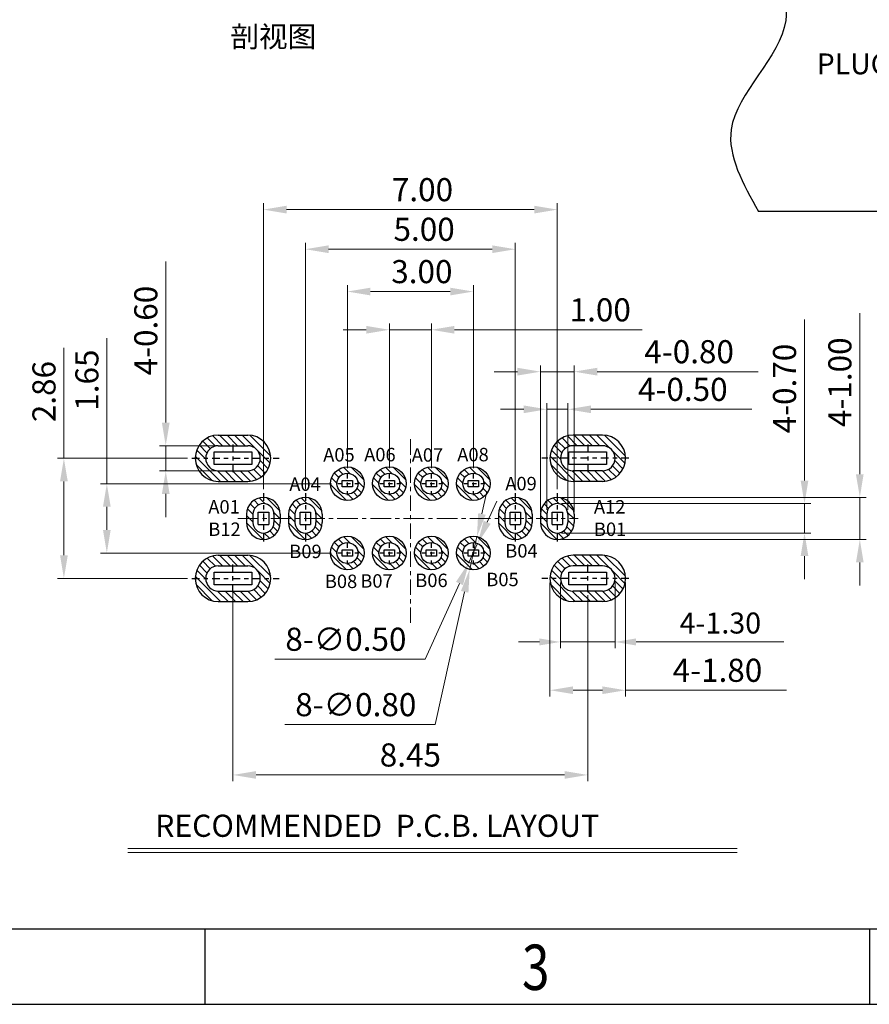
# Model space of a CAD drawing. Units: millimetres. Extents: x 920 to 1121, y -199 to -129.
# Drawn here: x 949 to 969, y -199 to -176 of the extents above; entities that cross this region are included whole.
import ezdxf

# ---------------------------------------------------------------- set-up
doc = ezdxf.new("R2010")
doc.units = ezdxf.units.MM
doc.header["$LTSCALE"] = 16.335
doc.header["$PDMODE"] = 3
doc.header["$PDSIZE"] = 8
doc.linetypes.add('CENTER', pattern=[0.6, 0.375, -0.075, 0.075, -0.075])
doc.layers.get('0').update_dxf_attribs({"linetype": 'CONTINUOUS'})
doc.layers.get('Defpoints').update_dxf_attribs({"linetype": 'CONTINUOUS'})
for name, color, linetype, lineweight in [('DIM', 3, 'CONTINUOUS', 9), ('PH', 140, 'CONTINUOUS', 9), ('screw', 33, 'CONTINUOUS', 13), ('Text', 4, 'CONTINUOUS', 15), ('标注', 3, 'CONTINUOUS', 13)]:
    doc.layers.add(name, color=color, linetype=linetype, lineweight=lineweight)
doc.styles.add('romans', font='romans.shx')
doc.styles.get("Standard").update_dxf_attribs({"font": 'romans.shx'})
doc.styles.add('TEXTSTYLE_1', font='gdt', dxfattribs={"width": 0.8})
doc.styles.add('宋體', font='txt')
doc.dimstyles.new('sd', dxfattribs={"dimtxt": 0.55, "dimasz": 0.5, "dimexe": 0.1, "dimexo": 0.1, "dimgap": 0.2, "dimtad": 1, "dimzin": 0, "dimdsep": 46, "dimtxsty": 'Standard', "dimcen": 0.09, "dimclrd": 3, "dimclre": 3, "dimclrt": 3, "dimadec": 0, "dimazin": 0, "dimtp": 0.02, "dimtm": 0.02, "dimtfac": 1, "dimtmove": 0, "dimatfit": 3, "dimfxl": 1, "dimtolj": 1, "dimtzin": 0, "dimlwd": 0, "dimlwe": 0, "dimarcsym": 0})
doc.dimstyles.new('副本 1-1 H0.42', dxfattribs={"dimtxt": 0.48, "dimasz": 0.4, "dimexe": 0.22, "dimexo": 0.22, "dimgap": 0.2, "dimtad": 1, "dimtoh": 1, "dimzin": 0, "dimdsep": 46, "dimtxsty": 'romans', "dimcen": 0, "dimclrd": 256, "dimclre": 256, "dimclrt": 256, "dimadec": 0, "dimazin": 0, "dimtfac": 1, "dimtmove": 0, "dimatfit": 3, "dimfxl": 1, "dimtolj": 1, "dimtzin": 0, "dimlwd": -1, "dimlwe": -1, "dimarcsym": 0})

# ---------------------------------------------------------------- blocks, each defined once
blk = doc.blocks.new('成品图框')
for p, q in [((1098.962, -3.985), (1168.045, -3.985)), ((1121.99, -3.985), (1121.99, -5.294)), ((1133.504, -3.985), (1133.504, -5.294)), ((1097.653, -5.294), (1169.354, -5.294))]:
    blk.add_line(p, q)
at = {"style": 'TEXTSTYLE_1', "width": 0.8}
blk.add_text('3', height=0.785, dxfattribs=at).set_placement((1127.485, -5.045))
blk = doc.blocks.new('212')
at = {"ltscale": 0.27}
for p, q in [((140.876, 32.359), (136.521, 32.359)), ((140.876, 32.359), (140.876, 25.859)), ((140.876, 30.309), (147.526, 30.309)), ((147.526, 30.309), (147.526, 27.909)), ((140.876, 27.909), (147.526, 27.909)), ((140.876, 25.859), (136.521, 25.859))]:
    blk.add_line(p, q, dxfattribs=at)
blk.add_spline([(136.521, 32.359), (137.171, 30.409), (135.871, 27.809), (136.521, 25.859)], degree=3, dxfattribs=at)
at = {"layer": 'Text', "insert": (137.909, 28.971), "char_height": 0.4964, "attachment_point": 7, "style": 'romans'}
blk.add_mtext('PLUG', dxfattribs=at)
blk = doc.blocks.new('*D176')
at = {"layer": 'Defpoints', "color": 0, "transparency": 16777216}
for p in [(949.906, -186.003), (952.952, -186.003), (952.952, -188.863)]:
    blk.add_point(p, dxfattribs=at)
at = {"layer": '标注', "color": 3, "lineweight": 0, "transparency": 16777216}
for p, q in [((949.906, -186.003), (949.906, -183.377)), ((952.852, -186.003), (949.756, -186.003)), ((949.906, -188.313), (949.906, -186.553)), ((952.852, -188.863), (949.756, -188.863))]:
    blk.add_line(p, q, dxfattribs=at)
at = {"layer": '标注', "color": 3, "transparency": 16777216}
for points in [[(949.814, -186.553), (949.998, -186.553), (949.906, -186.003)], [(949.814, -188.313), (949.998, -188.313), (949.906, -188.863)]]:
    blk.add_solid(points, dxfattribs=at)
at = {"layer": '标注', "color": 3, "transparency": 16777216, "insert": (949.431, -184.415), "char_height": 0.55, "attachment_point": 5, "rotation": 90}
blk.add_mtext('\\A1;2.86', dxfattribs=at)
blk = doc.blocks.new('*D177')
at = {"layer": 'Defpoints', "color": 0, "transparency": 16777216}
for p in [(952.332, -185.703), (953.634, -185.703), (953.634, -186.303)]:
    blk.add_point(p, dxfattribs=at)
at = {"layer": '标注', "color": 3, "lineweight": 0, "transparency": 16777216}
for p, q in [((952.332, -185.153), (952.332, -181.322)), ((953.534, -185.703), (952.182, -185.703)), ((952.332, -186.303), (952.332, -185.703)), ((953.534, -186.303), (952.182, -186.303)), ((952.332, -186.853), (952.332, -187.403))]:
    blk.add_line(p, q, dxfattribs=at)
at = {"layer": '标注', "color": 3, "transparency": 16777216}
for points in [[(952.24, -185.153), (952.424, -185.153), (952.332, -185.703)], [(952.24, -186.853), (952.424, -186.853), (952.332, -186.303)]]:
    blk.add_solid(points, dxfattribs=at)
at = {"layer": '标注', "color": 3, "transparency": 16777216, "insert": (951.857, -182.963), "char_height": 0.55, "attachment_point": 5, "rotation": 90}
blk.add_mtext('\\A1;4-0.60', dxfattribs=at)
blk = doc.blocks.new('*D178')
at = {"layer": 'Defpoints', "color": 0, "transparency": 16777216}
for p in [(953.934, -189.088), (962.384, -189.163), (953.934, -193.541)]:
    blk.add_point(p, dxfattribs=at)
at = {"layer": '标注', "color": 3, "lineweight": 0, "transparency": 16777216}
for p, q in [((953.934, -189.188), (953.934, -193.691)), ((962.384, -189.263), (962.384, -193.691)), ((961.834, -193.541), (954.484, -193.541))]:
    blk.add_line(p, q, dxfattribs=at)
at = {"layer": '标注', "color": 3, "transparency": 16777216}
for points in [[(954.484, -193.45), (954.484, -193.633), (953.934, -193.541)], [(961.834, -193.45), (961.834, -193.633), (962.384, -193.541)]]:
    blk.add_solid(points, dxfattribs=at)
at = {"layer": '标注', "color": 3, "transparency": 16777216, "insert": (958.159, -193.066), "char_height": 0.55, "attachment_point": 5}
blk.add_mtext('\\A1;8.45', dxfattribs=at)
blk = doc.blocks.new('*D179')
at = {"layer": 'Defpoints', "color": 0, "transparency": 16777216}
for p in [(961.734, -188.863), (963.034, -188.863), (963.034, -190.375)]:
    blk.add_point(p, dxfattribs=at)
at = {"layer": '标注', "color": 3, "lineweight": 0, "transparency": 16777216}
for p, q in [((961.734, -188.963), (961.734, -190.525)), ((963.034, -188.963), (963.034, -190.525)), ((961.234, -190.375), (960.734, -190.375)), ((961.734, -190.375), (963.034, -190.375)), ((963.534, -190.375), (967.053, -190.375))]:
    blk.add_line(p, q, dxfattribs=at)
at = {"layer": '标注', "color": 3, "transparency": 16777216}
for points in [[(961.234, -190.292), (961.234, -190.458), (961.734, -190.375)], [(963.534, -190.292), (963.534, -190.458), (963.034, -190.375)]]:
    blk.add_solid(points, dxfattribs=at)
at = {"layer": '标注', "color": 3, "transparency": 16777216, "insert": (965.543, -189.925), "char_height": 0.5, "attachment_point": 5}
blk.add_mtext('\\A1;4-1.30', dxfattribs=at)
blk = doc.blocks.new('*D180')
at = {"layer": 'Defpoints', "color": 0, "transparency": 16777216}
for p in [(954.659, -180.083), (954.659, -186.836), (961.659, -186.836)]:
    blk.add_point(p, dxfattribs=at)
at = {"layer": '标注', "color": 3, "lineweight": 0, "transparency": 16777216}
for p, q in [((954.659, -186.736), (954.659, -179.933)), ((961.659, -186.736), (961.659, -179.933)), ((961.109, -180.083), (955.209, -180.083))]:
    blk.add_line(p, q, dxfattribs=at)
at = {"layer": '标注', "color": 3, "transparency": 16777216}
for points in [[(955.209, -179.991), (955.209, -180.175), (954.659, -180.083)], [(961.109, -179.991), (961.109, -180.175), (961.659, -180.083)]]:
    blk.add_solid(points, dxfattribs=at)
at = {"layer": '标注', "color": 3, "transparency": 16777216, "insert": (958.448, -179.608), "char_height": 0.55, "attachment_point": 5}
blk.add_mtext('\\A1;7.00', dxfattribs=at)
blk = doc.blocks.new('*D181')
at = {"layer": 'Defpoints', "color": 0, "transparency": 16777216}
for p in [(955.659, -181.026), (955.659, -186.836), (960.659, -186.836)]:
    blk.add_point(p, dxfattribs=at)
at = {"layer": '标注', "color": 3, "lineweight": 0, "transparency": 16777216}
for p, q in [((955.659, -186.736), (955.659, -180.876)), ((960.659, -186.736), (960.659, -180.876)), ((960.109, -181.026), (956.209, -181.026))]:
    blk.add_line(p, q, dxfattribs=at)
at = {"layer": '标注', "color": 3, "transparency": 16777216}
for points in [[(956.209, -180.934), (956.209, -181.118), (955.659, -181.026)], [(960.109, -180.934), (960.109, -181.118), (960.659, -181.026)]]:
    blk.add_solid(points, dxfattribs=at)
at = {"layer": '标注', "color": 3, "transparency": 16777216, "insert": (958.487, -180.551), "char_height": 0.55, "attachment_point": 5}
blk.add_mtext('\\A1;5.00', dxfattribs=at)
blk = doc.blocks.new('*D182')
at = {"layer": 'Defpoints', "color": 0, "transparency": 16777216}
for p in [(956.659, -182.034), (956.659, -186.337), (959.659, -186.337)]:
    blk.add_point(p, dxfattribs=at)
at = {"layer": '标注', "color": 3, "lineweight": 0, "transparency": 16777216}
for p, q in [((956.659, -186.237), (956.659, -181.884)), ((959.659, -186.237), (959.659, -181.884)), ((959.109, -182.034), (957.209, -182.034))]:
    blk.add_line(p, q, dxfattribs=at)
at = {"layer": '标注', "color": 3, "transparency": 16777216}
for points in [[(957.209, -181.942), (957.209, -182.126), (956.659, -182.034)], [(959.109, -181.942), (959.109, -182.126), (959.659, -182.034)]]:
    blk.add_solid(points, dxfattribs=at)
at = {"layer": '标注', "color": 3, "transparency": 16777216, "insert": (958.433, -181.559), "char_height": 0.55, "attachment_point": 5}
blk.add_mtext('\\A1;3.00', dxfattribs=at)
blk = doc.blocks.new('*D183')
at = {"layer": 'Defpoints', "color": 0, "transparency": 16777216}
for p in [(957.659, -182.944), (957.659, -186.337), (958.659, -186.337)]:
    blk.add_point(p, dxfattribs=at)
at = {"layer": '标注', "color": 3, "lineweight": 0, "transparency": 16777216}
for p, q in [((957.659, -186.237), (957.659, -182.794)), ((958.659, -186.237), (958.659, -182.794)), ((957.109, -182.944), (956.559, -182.944)), ((957.659, -182.944), (958.659, -182.944)), ((959.209, -182.944), (963.681, -182.944))]:
    blk.add_line(p, q, dxfattribs=at)
at = {"layer": '标注', "color": 3, "transparency": 16777216}
for points in [[(957.109, -182.852), (957.109, -183.035), (957.659, -182.944)], [(959.209, -182.852), (959.209, -183.035), (958.659, -182.944)]]:
    blk.add_solid(points, dxfattribs=at)
at = {"layer": '标注', "color": 3, "transparency": 16777216, "insert": (962.682, -182.469), "char_height": 0.55, "attachment_point": 5}
blk.add_mtext('\\A1;1.00', dxfattribs=at)
blk = doc.blocks.new('*D184')
at = {"layer": 'Defpoints', "color": 0, "transparency": 16777216}
for p in [(961.259, -183.941), (961.259, -187.383), (962.059, -187.383)]:
    blk.add_point(p, dxfattribs=at)
at = {"layer": '标注', "color": 3, "lineweight": 0, "transparency": 16777216}
for p, q in [((960.709, -183.941), (960.159, -183.941)), ((961.259, -187.283), (961.259, -183.791)), ((961.259, -183.941), (962.059, -183.941)), ((962.059, -187.283), (962.059, -183.791)), ((962.609, -183.941), (966.44, -183.941))]:
    blk.add_line(p, q, dxfattribs=at)
at = {"layer": '标注', "color": 3, "transparency": 16777216}
for points in [[(960.709, -183.849), (960.709, -184.033), (961.259, -183.941)], [(962.609, -183.849), (962.609, -184.033), (962.059, -183.941)]]:
    blk.add_solid(points, dxfattribs=at)
at = {"layer": '标注', "color": 3, "transparency": 16777216, "insert": (964.799, -183.466), "char_height": 0.55, "attachment_point": 5}
blk.add_mtext('\\A1;4-0.80', dxfattribs=at)
blk = doc.blocks.new('*D188')
at = {"layer": 'Defpoints', "color": 0, "transparency": 16777216}
for p in [(961.484, -188.863), (963.284, -188.863), (963.284, -191.525)]:
    blk.add_point(p, dxfattribs=at)
at = {"layer": '标注', "color": 3, "lineweight": 0, "transparency": 16777216}
for p, q in [((961.484, -188.963), (961.484, -191.675)), ((963.284, -188.963), (963.284, -191.675)), ((962.034, -191.525), (962.734, -191.525)), ((963.284, -191.525), (967.115, -191.525))]:
    blk.add_line(p, q, dxfattribs=at)
at = {"layer": '标注', "color": 3, "transparency": 16777216}
for points in [[(962.034, -191.433), (962.034, -191.616), (961.484, -191.525)], [(962.734, -191.433), (962.734, -191.616), (963.284, -191.525)]]:
    blk.add_solid(points, dxfattribs=at)
at = {"layer": '标注', "color": 3, "transparency": 16777216, "insert": (965.474, -191.05), "char_height": 0.55, "attachment_point": 5}
blk.add_mtext('\\A1;4-1.80', dxfattribs=at)
blk = doc.blocks.new('*D185')
at = {"layer": 'Defpoints', "color": 0, "transparency": 16777216}
for p in [(961.409, -184.837), (961.409, -187.333), (961.909, -187.333)]:
    blk.add_point(p, dxfattribs=at)
at = {"layer": '标注', "color": 3, "lineweight": 0, "transparency": 16777216}
for p, q in [((961.409, -187.233), (961.409, -184.687)), ((961.909, -187.233), (961.909, -184.687)), ((960.859, -184.837), (960.309, -184.837)), ((961.409, -184.837), (961.909, -184.837)), ((962.459, -184.837), (966.29, -184.837))]:
    blk.add_line(p, q, dxfattribs=at)
at = {"layer": '标注', "color": 3, "transparency": 16777216}
for points in [[(960.859, -184.745), (960.859, -184.929), (961.409, -184.837)], [(962.459, -184.745), (962.459, -184.929), (961.909, -184.837)]]:
    blk.add_solid(points, dxfattribs=at)
at = {"layer": '标注', "color": 3, "transparency": 16777216, "insert": (964.649, -184.362), "char_height": 0.55, "attachment_point": 5}
blk.add_mtext('\\A1;4-0.50', dxfattribs=at)
blk = doc.blocks.new('*D186')
at = {"layer": 'Defpoints', "color": 0, "transparency": 16777216}
for p in [(961.659, -187.083), (961.659, -187.783), (967.547, -187.783)]:
    blk.add_point(p, dxfattribs=at)
at = {"layer": '标注', "color": 3, "lineweight": 0, "transparency": 16777216}
for p, q in [((967.547, -186.533), (967.547, -182.702)), ((961.759, -187.083), (967.697, -187.083)), ((967.547, -187.783), (967.547, -187.083)), ((961.759, -187.783), (967.697, -187.783)), ((967.547, -188.333), (967.547, -188.883))]:
    blk.add_line(p, q, dxfattribs=at)
at = {"layer": '标注', "color": 3, "transparency": 16777216}
for points in [[(967.456, -186.533), (967.639, -186.533), (967.547, -187.083)], [(967.456, -188.333), (967.639, -188.333), (967.547, -187.783)]]:
    blk.add_solid(points, dxfattribs=at)
at = {"layer": '标注', "color": 3, "transparency": 16777216, "insert": (967.072, -184.343), "char_height": 0.55, "attachment_point": 5, "rotation": 90}
blk.add_mtext('\\A1;4-0.70', dxfattribs=at)
blk = doc.blocks.new('*D187')
at = {"layer": 'Defpoints', "color": 0, "transparency": 16777216}
for p in [(961.659, -186.933), (961.659, -187.933), (968.865, -187.933)]:
    blk.add_point(p, dxfattribs=at)
at = {"layer": '标注', "color": 3, "lineweight": 0, "transparency": 16777216}
for p, q in [((968.865, -186.383), (968.865, -182.552)), ((961.759, -186.933), (969.015, -186.933)), ((968.865, -187.933), (968.865, -186.933)), ((961.759, -187.933), (969.015, -187.933)), ((968.865, -188.483), (968.865, -189.033))]:
    blk.add_line(p, q, dxfattribs=at)
at = {"layer": '标注', "color": 3, "transparency": 16777216}
for points in [[(968.773, -186.383), (968.956, -186.383), (968.865, -186.933)], [(968.773, -188.483), (968.956, -188.483), (968.865, -187.933)]]:
    blk.add_solid(points, dxfattribs=at)
at = {"layer": '标注', "color": 3, "transparency": 16777216, "insert": (968.39, -184.193), "char_height": 0.55, "attachment_point": 5, "rotation": 90}
blk.add_mtext('\\A1;4-1.00', dxfattribs=at)
blk = doc.blocks.new('*D174')
at = {"layer": 'Defpoints', "color": 0, "transparency": 16777216}
for p in [(959.745, -187.865), (959.572, -188.646)]:
    blk.add_point(p, dxfattribs=at)
at = {"layer": '标注', "transparency": 16777216}
for p, q in [((959.865, -187.328), (959.984, -186.791)), ((959.745, -187.865), (959.572, -188.646)), ((958.749, -192.343), (959.452, -189.183)), ((955.17, -192.343), (958.749, -192.343))]:
    blk.add_line(p, q, dxfattribs=at)
for points in [[(959.775, -187.308), (959.954, -187.348), (959.745, -187.865)], [(959.363, -189.163), (959.542, -189.203), (959.572, -188.646)]]:
    blk.add_solid(points, dxfattribs=at)
at = {"layer": '标注', "transparency": 16777216, "insert": (956.859, -191.868), "char_height": 0.55, "attachment_point": 5, "style": 'romans'}
blk.add_mtext('\\A1;8-∅0.80', dxfattribs=at)
blk = doc.blocks.new('*D175')
at = {"layer": 'Defpoints', "color": 0, "transparency": 16777216}
for p in [(959.762, -188.028), (959.555, -188.483)]:
    blk.add_point(p, dxfattribs=at)
at = {"layer": '标注', "transparency": 16777216}
for p, q in [((959.989, -187.527), (960.216, -187.026)), ((959.762, -188.028), (959.555, -188.483)), ((958.512, -190.786), (959.328, -188.984)), ((954.934, -190.786), (958.512, -190.786))]:
    blk.add_line(p, q, dxfattribs=at)
for points in [[(959.905, -187.489), (960.072, -187.564), (959.762, -188.028)], [(959.245, -188.946), (959.412, -189.022), (959.555, -188.483)]]:
    blk.add_solid(points, dxfattribs=at)
at = {"layer": '标注', "transparency": 16777216, "insert": (956.623, -190.311), "char_height": 0.55, "attachment_point": 5, "style": 'romans'}
blk.add_mtext('\\A1;8-∅0.50', dxfattribs=at)
blk = doc.blocks.new('*D189')
at = {"layer": 'Defpoints', "color": 0, "transparency": 16777216}
for p in [(950.929, -186.608), (956.384, -186.608), (956.384, -188.258)]:
    blk.add_point(p, dxfattribs=at)
at = {"layer": '标注', "color": 3, "lineweight": 0, "transparency": 16777216}
for p, q in [((950.929, -186.608), (950.929, -183.143)), ((956.284, -186.608), (950.779, -186.608)), ((950.929, -187.708), (950.929, -187.158)), ((956.284, -188.258), (950.779, -188.258))]:
    blk.add_line(p, q, dxfattribs=at)
at = {"layer": '标注', "color": 3, "transparency": 16777216}
for points in [[(950.837, -187.158), (951.021, -187.158), (950.929, -186.608)], [(950.837, -187.708), (951.021, -187.708), (950.929, -188.258)]]:
    blk.add_solid(points, dxfattribs=at)
at = {"layer": '标注', "color": 3, "transparency": 16777216, "insert": (950.454, -184.142), "char_height": 0.55, "attachment_point": 5, "rotation": 90}
blk.add_mtext('\\A1;1.65', dxfattribs=at)

msp = doc.modelspace()

# ---------------------------------------------------------------- hatches: boundary and pattern name
at = {"layer": 'PH'}
h = msp.add_hatch(dxfattribs=at)
h.set_pattern_fill('ANSI31', color=256, scale=0.04, angle=90, style=0)
h.set_pattern_definition([(135, (2327.78755, -92.61165), (-0.089802561, -0.089802561), [])])
edge = h.paths.add_edge_path(flags=16)
edge.add_line((954.284, -186.303), (953.584, -186.303))
edge.add_arc((953.584, -186.003), 0.3, 90, 270, ccw=False)
edge.add_line((953.584, -185.703), (954.284, -185.703))
edge.add_arc((954.284, -186.003), 0.3, -90, 90, ccw=False)
edge = h.paths.add_edge_path()
edge.add_line((954.284, -186.553), (953.584, -186.553))
edge.add_arc((953.584, -186.003), 0.55, 90, 270, ccw=False)
edge.add_line((953.584, -185.453), (954.284, -185.453))
edge.add_arc((954.284, -186.003), 0.55, -90, 90, ccw=False)
h = msp.add_hatch(dxfattribs=at)
h.set_pattern_fill('ANSI31', color=256, scale=0.04, angle=90, style=0)
h.set_pattern_definition([(135, (2336.23755, -92.61165), (-0.089802561, -0.089802561), [])])
edge = h.paths.add_edge_path(flags=16)
edge.add_line((962.734, -186.303), (962.034, -186.303))
edge.add_arc((962.034, -186.003), 0.3, 90, 270, ccw=False)
edge.add_line((962.034, -185.703), (962.734, -185.703))
edge.add_arc((962.734, -186.003), 0.3, -90, 90, ccw=False)
edge = h.paths.add_edge_path()
edge.add_line((962.734, -186.553), (962.034, -186.553))
edge.add_arc((962.034, -186.003), 0.55, 90, 270, ccw=False)
edge.add_line((962.034, -185.453), (962.734, -185.453))
edge.add_arc((962.734, -186.003), 0.55, -90, 90, ccw=False)
h = msp.add_hatch(dxfattribs=at)
h.set_pattern_fill('ANSI31', color=256, scale=0.04, angle=90, style=0)
h.set_pattern_definition([(135, (927.4383, -722.66394), (-0.08980256, -0.08980256), [])])
edge = h.paths.add_edge_path()
edge.add_arc((956.659, -186.608), 0.4, 90, 450)
edge = h.paths.add_edge_path(flags=16)
edge.add_arc((956.659, -186.608), 0.25, 90, 450)
h = msp.add_hatch(dxfattribs=at)
h.set_pattern_fill('ANSI31', color=256, scale=0.04, angle=90, style=0)
h.set_pattern_definition([(135, (928.4383, -722.66394), (-0.08980256, -0.08980256), [])])
edge = h.paths.add_edge_path()
edge.add_arc((957.659, -186.608), 0.4, 90, 450)
edge = h.paths.add_edge_path(flags=16)
edge.add_arc((957.659, -186.608), 0.25, 90, 450)
h = msp.add_hatch(dxfattribs=at)
h.set_pattern_fill('ANSI31', color=256, scale=0.04, angle=90, style=0)
h.set_pattern_definition([(135, (929.4383, -722.66394), (-0.08980256, -0.08980256), [])])
edge = h.paths.add_edge_path()
edge.add_arc((958.659, -186.608), 0.4, 90, 450)
edge = h.paths.add_edge_path(flags=16)
edge.add_arc((958.659, -186.608), 0.25, 90, 450)
h = msp.add_hatch(dxfattribs=at)
h.set_pattern_fill('ANSI31', color=256, scale=0.04, angle=90, style=0)
h.set_pattern_definition([(135, (930.4383, -722.66394), (-0.08980256, -0.08980256), [])])
edge = h.paths.add_edge_path()
edge.add_arc((959.659, -186.608), 0.4, 90, 450)
edge = h.paths.add_edge_path(flags=16)
edge.add_arc((959.659, -186.608), 0.25, 90, 450)
h = msp.add_hatch(dxfattribs=at)
h.set_pattern_fill('ANSI31', color=256, scale=0.04, angle=90, style=0)
h.set_pattern_definition([(135, (2390.34138, -23.52305), (-0.089802561, -0.089802561), [])])
edge = h.paths.add_edge_path(flags=16)
edge.add_line((954.909, -187.333), (954.909, -187.533))
edge.add_arc((954.659, -187.533), 0.25, 180, 360, ccw=False)
edge.add_line((954.409, -187.533), (954.409, -187.333))
edge.add_arc((954.659, -187.333), 0.25, 0, 180, ccw=False)
edge = h.paths.add_edge_path()
edge.add_arc((954.659, -187.533), 0.4, 180, 360)
edge.add_line((955.059, -187.533), (955.059, -187.333))
edge.add_arc((954.659, -187.333), 0.4, 0, 180)
edge.add_line((954.259, -187.333), (954.259, -187.533))
h = msp.add_hatch(dxfattribs=at)
h.set_pattern_fill('ANSI31', color=256, scale=0.04, angle=90, style=0)
h.set_pattern_definition([(135, (2391.34138, -23.52305), (-0.089802561, -0.089802561), [])])
edge = h.paths.add_edge_path(flags=16)
edge.add_line((955.909, -187.333), (955.909, -187.533))
edge.add_arc((955.659, -187.533), 0.25, 180, 360, ccw=False)
edge.add_line((955.409, -187.533), (955.409, -187.333))
edge.add_arc((955.659, -187.333), 0.25, 0, 180, ccw=False)
edge = h.paths.add_edge_path()
edge.add_arc((955.659, -187.533), 0.4, 180, 360)
edge.add_line((956.059, -187.533), (956.059, -187.333))
edge.add_arc((955.659, -187.333), 0.4, 0, 180)
edge.add_line((955.259, -187.333), (955.259, -187.533))
h = msp.add_hatch(dxfattribs=at)
h.set_pattern_fill('ANSI31', color=256, scale=0.04, angle=90, style=0)
h.set_pattern_definition([(135, (2396.34138, -23.52305), (-0.089802561, -0.089802561), [])])
edge = h.paths.add_edge_path(flags=16)
edge.add_line((960.909, -187.333), (960.909, -187.533))
edge.add_arc((960.659, -187.533), 0.25, 180, 360, ccw=False)
edge.add_line((960.409, -187.533), (960.409, -187.333))
edge.add_arc((960.659, -187.333), 0.25, 0, 180, ccw=False)
edge = h.paths.add_edge_path()
edge.add_arc((960.659, -187.533), 0.4, 180, 360)
edge.add_line((961.059, -187.533), (961.059, -187.333))
edge.add_arc((960.659, -187.333), 0.4, 0, 180)
edge.add_line((960.259, -187.333), (960.259, -187.533))
h = msp.add_hatch(dxfattribs=at)
h.set_pattern_fill('ANSI31', color=256, scale=0.04, angle=90, style=0)
h.set_pattern_definition([(135, (2397.34138, -23.52305), (-0.089802561, -0.089802561), [])])
edge = h.paths.add_edge_path(flags=16)
edge.add_line((961.909, -187.333), (961.909, -187.533))
edge.add_arc((961.659, -187.533), 0.25, 180, 360, ccw=False)
edge.add_line((961.409, -187.533), (961.409, -187.333))
edge.add_arc((961.659, -187.333), 0.25, 0, 180, ccw=False)
edge = h.paths.add_edge_path()
edge.add_arc((961.659, -187.533), 0.4, 180, 360)
edge.add_line((962.059, -187.533), (962.059, -187.333))
edge.add_arc((961.659, -187.333), 0.4, 0, 180)
edge.add_line((961.259, -187.333), (961.259, -187.533))
h = msp.add_hatch(dxfattribs=at)
h.set_pattern_fill('ANSI31', color=256, scale=0.04, angle=90, style=0)
h.set_pattern_definition([(135, (927.4383, -724.31394), (-0.08980256, -0.08980256), [])])
edge = h.paths.add_edge_path()
edge.add_arc((956.659, -188.258), 0.4, 90, 450)
edge = h.paths.add_edge_path(flags=16)
edge.add_arc((956.659, -188.258), 0.25, 90, 450)
h = msp.add_hatch(dxfattribs=at)
h.set_pattern_fill('ANSI31', color=256, scale=0.04, angle=90, style=0)
h.set_pattern_definition([(135, (928.4383, -724.31394), (-0.08980256, -0.08980256), [])])
edge = h.paths.add_edge_path()
edge.add_arc((957.659, -188.258), 0.4, 90, 450)
edge = h.paths.add_edge_path(flags=16)
edge.add_arc((957.659, -188.258), 0.25, 90, 450)
h = msp.add_hatch(dxfattribs=at)
h.set_pattern_fill('ANSI31', color=256, scale=0.04, angle=90, style=0)
h.set_pattern_definition([(135, (929.4383, -724.31394), (-0.08980256, -0.08980256), [])])
edge = h.paths.add_edge_path()
edge.add_arc((958.659, -188.258), 0.4, 90, 450)
edge = h.paths.add_edge_path(flags=16)
edge.add_arc((958.659, -188.258), 0.25, 90, 450)
h = msp.add_hatch(dxfattribs=at)
h.set_pattern_fill('ANSI31', color=256, scale=0.04, angle=90, style=0)
h.set_pattern_definition([(135, (930.4383, -724.31394), (-0.08980256, -0.08980256), [])])
edge = h.paths.add_edge_path()
edge.add_arc((959.659, -188.258), 0.4, 0, 360)
edge = h.paths.add_edge_path(flags=16)
edge.add_arc((959.659, -188.258), 0.25, 0, 360)
h = msp.add_hatch(dxfattribs=at)
h.set_pattern_fill('ANSI31', color=256, scale=0.04, angle=90, style=0)
h.set_pattern_definition([(135, (2327.78755, -95.47165), (-0.089802561, -0.089802561), [])])
edge = h.paths.add_edge_path(flags=16)
edge.add_line((954.284, -189.163), (953.584, -189.163))
edge.add_arc((953.584, -188.863), 0.3, 90, 270, ccw=False)
edge.add_line((953.584, -188.563), (954.284, -188.563))
edge.add_arc((954.284, -188.863), 0.3, -90, 90, ccw=False)
edge = h.paths.add_edge_path()
edge.add_line((954.284, -189.413), (953.584, -189.413))
edge.add_arc((953.584, -188.863), 0.55, 90, 270, ccw=False)
edge.add_line((953.584, -188.313), (954.284, -188.313))
edge.add_arc((954.284, -188.863), 0.55, -90, 90, ccw=False)
h = msp.add_hatch(dxfattribs=at)
h.set_pattern_fill('ANSI31', color=256, scale=0.04, angle=90, style=0)
h.set_pattern_definition([(135, (2336.23755, -95.47165), (-0.089802561, -0.089802561), [])])
edge = h.paths.add_edge_path(flags=16)
edge.add_line((962.734, -189.163), (962.034, -189.163))
edge.add_arc((962.034, -188.863), 0.3, 90, 270, ccw=False)
edge.add_line((962.034, -188.563), (962.734, -188.563))
edge.add_arc((962.734, -188.863), 0.3, -90, 90, ccw=False)
edge = h.paths.add_edge_path()
edge.add_line((962.734, -189.413), (962.034, -189.413))
edge.add_arc((962.034, -188.863), 0.55, 90, 270, ccw=False)
edge.add_line((962.034, -188.313), (962.734, -188.313))
edge.add_arc((962.734, -188.863), 0.55, -90, 90, ccw=False)

# ---------------------------------------------------------------- linework, layer by layer
for p, q in [((953.584, -185.453), (954.284, -185.453)), ((953.584, -185.703), (954.284, -185.703)), ((953.584, -186.303), (954.284, -186.303)), ((953.584, -186.553), (954.284, -186.553))]:
    msp.add_line(p, q)
at = {"color": 7, "linetype": 'Continuous'}
for p, q in [((962.734, -185.453), (962.034, -185.453)), ((962.734, -185.703), (962.034, -185.703)), ((962.734, -186.303), (962.034, -186.303)), ((962.734, -186.553), (962.034, -186.553)), ((954.259, -187.333), (954.259, -187.533)), ((954.409, -187.333), (954.409, -187.533)), ((954.909, -187.333), (954.909, -187.533)), ((955.059, -187.333), (955.059, -187.533)), ((955.259, -187.333), (955.259, -187.533)), ((955.409, -187.333), (955.409, -187.533)), ((955.909, -187.333), (955.909, -187.533)), ((956.059, -187.333), (956.059, -187.533)), ((960.259, -187.333), (960.259, -187.533)), ((960.409, -187.333), (960.409, -187.533)), ((960.909, -187.333), (960.909, -187.533)), ((961.059, -187.333), (961.059, -187.533)), ((961.259, -187.333), (961.259, -187.533)), ((961.409, -187.333), (961.409, -187.533)), ((961.909, -187.333), (961.909, -187.533)), ((962.059, -187.333), (962.059, -187.533)), ((953.584, -188.313), (954.284, -188.313)), ((962.734, -188.313), (962.034, -188.313)), ((953.584, -188.563), (954.284, -188.563)), ((962.734, -188.563), (962.034, -188.563)), ((953.584, -189.163), (954.284, -189.163)), ((962.734, -189.163), (962.034, -189.163)), ((953.584, -189.413), (954.284, -189.413)), ((962.734, -189.413), (962.034, -189.413))]:
    msp.add_line(p, q, dxfattribs=at)
at = {"color": 3}
for p, q in [((953.484, -186.153), (953.484, -185.853)), ((953.484, -185.853), (954.384, -185.853)), ((954.384, -185.853), (954.384, -186.153)), ((961.934, -186.153), (961.934, -185.853)), ((961.934, -185.853), (962.834, -185.853)), ((962.834, -185.853), (962.834, -186.153)), ((954.384, -186.153), (953.484, -186.153)), ((962.834, -186.153), (961.934, -186.153)), ((956.534, -186.683), (956.534, -186.533)), ((956.534, -186.533), (956.784, -186.533)), ((956.784, -186.533), (956.784, -186.683)), ((957.534, -186.683), (957.534, -186.533)), ((957.534, -186.533), (957.784, -186.533)), ((957.784, -186.533), (957.784, -186.683)), ((958.534, -186.683), (958.534, -186.533)), ((958.534, -186.533), (958.784, -186.533)), ((958.784, -186.533), (958.784, -186.683)), ((959.534, -186.683), (959.534, -186.533)), ((959.534, -186.533), (959.784, -186.533)), ((959.784, -186.533), (959.784, -186.683)), ((956.784, -186.683), (956.534, -186.683)), ((957.784, -186.683), (957.534, -186.683)), ((958.784, -186.683), (958.534, -186.683)), ((959.784, -186.683), (959.534, -186.683)), ((954.534, -187.433), (954.534, -187.283)), ((954.534, -187.283), (954.659, -187.283)), ((954.659, -187.283), (954.784, -187.283)), ((954.784, -187.283), (954.784, -187.433)), ((955.534, -187.433), (955.534, -187.283)), ((955.534, -187.283), (955.659, -187.283)), ((955.659, -187.283), (955.784, -187.283)), ((955.784, -187.283), (955.784, -187.433)), ((960.534, -187.433), (960.534, -187.283)), ((960.534, -187.283), (960.659, -187.283)), ((960.659, -187.283), (960.784, -187.283)), ((960.784, -187.283), (960.784, -187.433)), ((961.534, -187.433), (961.534, -187.283)), ((961.534, -187.283), (961.659, -187.283)), ((961.659, -187.283), (961.784, -187.283)), ((961.784, -187.283), (961.784, -187.433)), ((954.534, -187.583), (954.534, -187.433)), ((954.784, -187.433), (954.784, -187.583)), ((955.534, -187.583), (955.534, -187.433)), ((955.784, -187.433), (955.784, -187.583)), ((960.534, -187.583), (960.534, -187.433)), ((960.784, -187.433), (960.784, -187.583)), ((961.534, -187.583), (961.534, -187.433)), ((961.784, -187.433), (961.784, -187.583)), ((954.534, -187.583), (954.659, -187.583)), ((954.659, -187.583), (954.784, -187.583)), ((955.534, -187.583), (955.659, -187.583)), ((955.659, -187.583), (955.784, -187.583)), ((960.534, -187.583), (960.659, -187.583)), ((960.659, -187.583), (960.784, -187.583)), ((961.534, -187.583), (961.659, -187.583)), ((961.659, -187.583), (961.784, -187.583)), ((956.534, -188.333), (956.534, -188.183)), ((956.534, -188.183), (956.784, -188.183)), ((956.784, -188.183), (956.784, -188.333)), ((957.534, -188.333), (957.534, -188.183)), ((957.534, -188.183), (957.784, -188.183)), ((957.784, -188.183), (957.784, -188.333)), ((958.534, -188.333), (958.534, -188.183)), ((958.534, -188.183), (958.784, -188.183)), ((958.784, -188.183), (958.784, -188.333)), ((959.534, -188.333), (959.534, -188.183)), ((959.534, -188.183), (959.784, -188.183)), ((959.784, -188.183), (959.784, -188.333)), ((956.784, -188.333), (956.534, -188.333)), ((957.784, -188.333), (957.534, -188.333)), ((958.784, -188.333), (958.534, -188.333)), ((959.784, -188.333), (959.534, -188.333)), ((953.484, -189.013), (953.484, -188.713)), ((953.484, -188.713), (954.384, -188.713)), ((954.384, -188.713), (954.384, -189.013)), ((961.934, -189.013), (961.934, -188.713)), ((961.934, -188.713), (962.834, -188.713)), ((962.834, -188.713), (962.834, -189.013)), ((954.384, -189.013), (953.484, -189.013)), ((962.834, -189.013), (961.934, -189.013))]:
    msp.add_line(p, q, dxfattribs=at)
at = {"color": 1, "linetype": 'CENTER', "ltscale": 0.03}
for p, q in [((953.934, -185.673), (953.934, -186.333)), ((962.384, -185.673), (962.384, -186.333)), ((952.952, -186.003), (955.031, -186.003)), ((963.365, -186.003), (961.287, -186.003)), ((954.659, -186.836), (954.659, -188.024)), ((955.659, -186.836), (955.659, -188.024)), ((960.659, -186.836), (960.659, -188.024)), ((961.659, -186.836), (961.659, -188.024)), ((953.934, -189.193), (953.934, -188.533)), ((962.384, -189.193), (962.384, -188.533)), ((952.952, -188.863), (955.031, -188.863)), ((963.365, -188.863), (961.287, -188.863))]:
    msp.add_line(p, q, dxfattribs=at)
at = {"color": 1, "linetype": 'CENTER', "ltscale": 0.015549}
for p, q in [((956.659, -186.883), (956.659, -186.333)), ((957.659, -186.883), (957.659, -186.333)), ((958.659, -186.883), (958.659, -186.333)), ((959.659, -186.883), (959.659, -186.333)), ((956.934, -186.608), (956.384, -186.608)), ((957.934, -186.608), (957.384, -186.608)), ((958.934, -186.608), (958.384, -186.608)), ((959.934, -186.608), (959.384, -186.608)), ((956.659, -188.533), (956.659, -187.983)), ((957.659, -188.533), (957.659, -187.983)), ((958.659, -188.533), (958.659, -187.983)), ((959.659, -188.533), (959.659, -187.983)), ((956.934, -188.258), (956.384, -188.258)), ((957.934, -188.258), (957.384, -188.258)), ((958.934, -188.258), (958.384, -188.258)), ((959.934, -188.258), (959.384, -188.258))]:
    msp.add_line(p, q, dxfattribs=at)
at = {"color": 7, "linetype": 'Continuous'}
for centre, radius in [((956.659, -186.608), 0.4), ((957.659, -186.608), 0.4), ((958.659, -186.608), 0.4), ((959.659, -186.608), 0.4), ((956.659, -186.608), 0.25), ((957.659, -186.608), 0.25), ((958.659, -186.608), 0.25), ((959.659, -186.608), 0.25), ((958.659, -188.258), 0.4), ((959.659, -188.258), 0.4), ((956.659, -188.258), 0.25), ((957.659, -188.258), 0.25), ((958.659, -188.258), 0.25), ((959.659, -188.258), 0.25)]:
    msp.add_circle(centre, radius, dxfattribs=at)
for centre in [(956.659, -188.258), (957.659, -188.258)]:
    msp.add_circle(centre, 0.4)
for centre, radius, start, end in [((953.584, -186.003), 0.55, 90, 270), ((954.284, -186.003), 0.55, 270, 90), ((953.584, -186.003), 0.3, 90, 270), ((954.284, -186.003), 0.3, 270, 90)]:
    msp.add_arc(centre, radius, start, end)
for centre, radius, start, end in [((962.034, -186.003), 0.55, 90, 270), ((962.734, -186.003), 0.55, 270, 90), ((962.034, -186.003), 0.3, 90, 270), ((962.734, -186.003), 0.3, 270, 90), ((954.659, -187.333), 0.4, 0, 180), ((955.659, -187.333), 0.4, 0, 180), ((960.659, -187.333), 0.4, 0, 180), ((961.659, -187.333), 0.4, 0, 180), ((954.659, -187.333), 0.25, 0, 180), ((955.659, -187.333), 0.25, 0, 180), ((960.659, -187.333), 0.25, 0, 180), ((961.659, -187.333), 0.25, 0, 180), ((954.659, -187.533), 0.4, 180, 360), ((954.659, -187.533), 0.25, 180, 360), ((955.659, -187.533), 0.4, 180, 360), ((955.659, -187.533), 0.25, 180, 360), ((960.659, -187.533), 0.4, 180, 360), ((960.659, -187.533), 0.25, 180, 360), ((961.659, -187.533), 0.4, 180, 360), ((961.659, -187.533), 0.25, 180, 360), ((953.584, -188.863), 0.55, 90, 270), ((954.284, -188.863), 0.55, 270, 90), ((962.034, -188.863), 0.55, 90, 270), ((962.734, -188.863), 0.55, 270, 90), ((953.584, -188.863), 0.3, 90, 270), ((954.284, -188.863), 0.3, 270, 90), ((962.034, -188.863), 0.3, 90, 270), ((962.734, -188.863), 0.3, 270, 90)]:
    msp.add_arc(centre, radius, start, end, dxfattribs=at)
at = {"layer": 'DIM'}
for p, q in [((951.43, -195.295), (965.945, -195.295)), ((951.43, -195.389), (965.945, -195.389))]:
    msp.add_line(p, q, dxfattribs=at)
at = {"layer": 'screw', "color": 1, "linetype": 'CENTER', "ltscale": 0.06}
msp.add_line((958.159, -189.924), (958.159, -185.455), dxfattribs=at)
at = {"layer": 'screw', "color": 1, "linetype": 'CENTER', "ltscale": 0.08}
msp.add_line((954.048, -187.433), (962.154, -187.433), dxfattribs=at)

# ---------------------------------------------------------------- block references
at = {"xscale": 1.374572407949404, "yscale": 1.374572407949404, "zscale": 1.374572407949404}
msp.add_blockref('成品图框', (-588.991, -191.725), dxfattribs=at)
msp.add_blockref('212', (829.93, -205.987))

# ---------------------------------------------------------------- texts
at = {"color": 3, "insert": (953.871, -175.715), "char_height": 0.5, "width": 2.56849, "attachment_point": 1, "style": '宋體'}
msp.add_mtext('{\\fNSimSun|b0|i0|c134|p49;剖视图}', dxfattribs=at)
at = {"layer": 'DIM', "style": '宋體'}
msp.add_text('RECOMMENDED  P.C.B. LAYOUT ', height=0.528, dxfattribs=at).set_placement((952.08, -195.015))
at = {"layer": 'DIM', "char_height": 0.32}
for s, insert, attachment_point in [('\\A1; A05', (955.985, -185.76), 1), ('\\A1; A06', (956.961, -185.755), 1), ('\\A1; A07', (958.093, -185.764), 1), ('\\A1; A08', (959.178, -185.755), 1), ('\\A1;A04\\P\\P\\PB09', (955.275, -188.38), 7), ('\\A1;A09\\P\\P\\PB04', (960.42, -188.366), 7), ('\\A1;A01\\PB12', (953.346, -187.852), 7), ('\\A1;A12\\PB01', (962.532, -187.852), 7), ('\\A1;B08', (956.122, -188.772), 1), ('\\A1; B07', (956.869, -188.763), 1), ('\\A1;B06', (958.276, -188.749), 1), ('\\A1;B05', (959.968, -188.728), 1)]:
    msp.add_mtext(s, dxfattribs=dict(at, insert=insert, attachment_point=attachment_point))

# ---------------------------------------------------------------- dimensions: what is measured, and where the dimension line sits
at = {"layer": '标注', "color": 2}
for base, p1, p2, angle, override, picture, middle in [((954.659, -180.083), (961.659, -186.836), (954.659, -186.836), 180, {"dimtxt": 0.55, "dimasz": 0.55, "dimexe": 0.15, "dimtp": 0.1, "dimtm": 0.1, "dimfxl": 0.5, "dimtfillclr": 2, "dimarcsym": 1}, '*D180', (958.448, -180.083)), ((955.659, -181.026), (960.659, -186.836), (955.659, -186.836), 180, {"dimtxt": 0.55, "dimasz": 0.55, "dimexe": 0.15, "dimtp": 0.1, "dimtm": 0.1, "dimfxl": 0.5, "dimtfillclr": 2, "dimarcsym": 1}, '*D181', (958.487, -181.026)), ((956.659, -182.034), (959.659, -186.337), (956.659, -186.337), 180, {"dimtxt": 0.55, "dimasz": 0.55, "dimexe": 0.15, "dimtp": 0.1, "dimtm": 0.1, "dimfxl": 0.5, "dimtfillclr": 2, "dimarcsym": 1}, '*D182', (958.433, -182.034)), ((957.659, -182.944), (958.659, -186.337), (957.659, -186.337), 180, {"dimtxt": 0.55, "dimasz": 0.55, "dimexe": 0.15, "dimtp": 0.1, "dimtm": 0.1, "dimfxl": 0.5, "dimtfillclr": 2, "dimarcsym": 1}, '*D183', (962.682, -182.944)), ((950.929, -186.608), (956.384, -188.258), (956.384, -186.608), 90, {"dimasz": 0.55, "dimexe": 0.15, "dimtp": 0.1, "dimtm": 0.1, "dimfxl": 0.5, "dimtfillclr": 2, "dimarcsym": 1}, '*D189', (950.929, -184.142)), ((949.906, -186.003), (952.952, -188.863), (952.952, -186.003), 90, {"dimtxt": 0.55, "dimasz": 0.55, "dimexe": 0.15, "dimtp": 0.1, "dimtm": 0.1, "dimfxl": 0.5, "dimtfillclr": 2, "dimarcsym": 1}, '*D176', (949.906, -184.415)), ((953.934, -193.541), (962.384, -189.163), (953.934, -189.088), 180, {"dimtxt": 0.55, "dimasz": 0.55, "dimexe": 0.15, "dimtp": 0.1, "dimtm": 0.1, "dimfxl": 0.5, "dimtfillclr": 2, "dimarcsym": 1}, '*D178', (958.159, -193.541))]:
    dim = msp.add_linear_dim(base=base, p1=p1, p2=p2, angle=angle, dimstyle='sd', override=override, dxfattribs=at)
    dim.commit()
    dim.dimension.update_dxf_attribs({"geometry": picture, "text_midpoint": middle, "dimtype": 160})
for base, p1, p2, angle, override, picture, middle in [((952.332, -185.703), (953.634, -186.303), (953.634, -185.703), 90, {"dimtxt": 0.55, "dimasz": 0.55, "dimexe": 0.15, "dimtp": 0.1, "dimtm": 0.1, "dimfxl": 0.5, "dimtfillclr": 2, "dimarcsym": 1}, '*D177', (952.332, -182.963)), ((968.865, -187.933), (961.659, -186.933), (961.659, -187.933), 90, {"dimtxt": 0.55, "dimasz": 0.55, "dimexe": 0.15, "dimtp": 0.1, "dimtm": 0.1, "dimfxl": 0.5, "dimtfillclr": 2, "dimarcsym": 1}, '*D187', (968.865, -184.193)), ((967.547, -187.783), (961.659, -187.083), (961.659, -187.783), 90, {"dimtxt": 0.55, "dimasz": 0.55, "dimexe": 0.15, "dimtp": 0.1, "dimtm": 0.1, "dimfxl": 0.5, "dimtfillclr": 2, "dimarcsym": 1}, '*D186', (967.547, -184.343)), ((961.259, -183.941), (962.059, -187.383), (961.259, -187.383), 180, {"dimtxt": 0.55, "dimasz": 0.55, "dimexe": 0.15, "dimtp": 0.1, "dimtm": 0.1, "dimfxl": 0.5, "dimtfillclr": 2, "dimarcsym": 1}, '*D184', (964.799, -183.941)), ((963.034, -190.375), (961.734, -188.863), (963.034, -188.863), 180, {"dimtxt": 0.5, "dimasz": 0.5, "dimexe": 0.15, "dimtp": 0.1, "dimtm": 0.1, "dimfxl": 0.5, "dimtfillclr": 2, "dimarcsym": 1}, '*D179', (965.543, -190.375)), ((963.284, -191.525), (961.484, -188.863), (963.284, -188.863), 180, {"dimtxt": 0.55, "dimasz": 0.55, "dimexe": 0.15, "dimtp": 0.1, "dimtm": 0.1, "dimfxl": 0.5, "dimtfillclr": 2, "dimarcsym": 1}, '*D188', (965.474, -191.525))]:
    dim = msp.add_linear_dim(base=base, p1=p1, p2=p2, angle=angle, text='4-<>', dimstyle='sd', override=override, dxfattribs=at)
    dim.commit()
    dim.dimension.update_dxf_attribs({"geometry": picture, "text_midpoint": middle, "dimtype": 160})
dim = msp.add_linear_dim(base=(961.409, -184.837), p1=(961.909, -187.333), p2=(961.409, -187.333), text='4-<>', dimstyle='sd', override={"dimtxt": 0.55, "dimasz": 0.55, "dimexe": 0.15, "dimtp": 0.1, "dimtm": 0.1, "dimfxl": 0.5, "dimtfillclr": 2, "dimarcsym": 1}, dxfattribs=at)
dim.commit()
dim.dimension.update_dxf_attribs({"geometry": '*D185', "text_midpoint": (964.649, -184.837), "dimtype": 160})
at = {"layer": '标注'}
for p1, p2, picture, middle in [((959.745, -187.865), (959.572, -188.646), '*D174', (956.859, -192.343)), ((959.762, -188.028), (959.555, -188.483), '*D175', (956.623, -190.786))]:
    dim = msp.add_diameter_dim_2p(p1=p1, p2=p2, text='8-<>', dimstyle='副本 1-1 H0.42', override={"dimtxt": 0.55, "dimasz": 0.55}, dxfattribs=at)
    dim.commit()
    dim.dimension.update_dxf_attribs({"geometry": picture, "text_midpoint": middle, "dimtype": 163})

doc.saveas('drawing.dxf')
